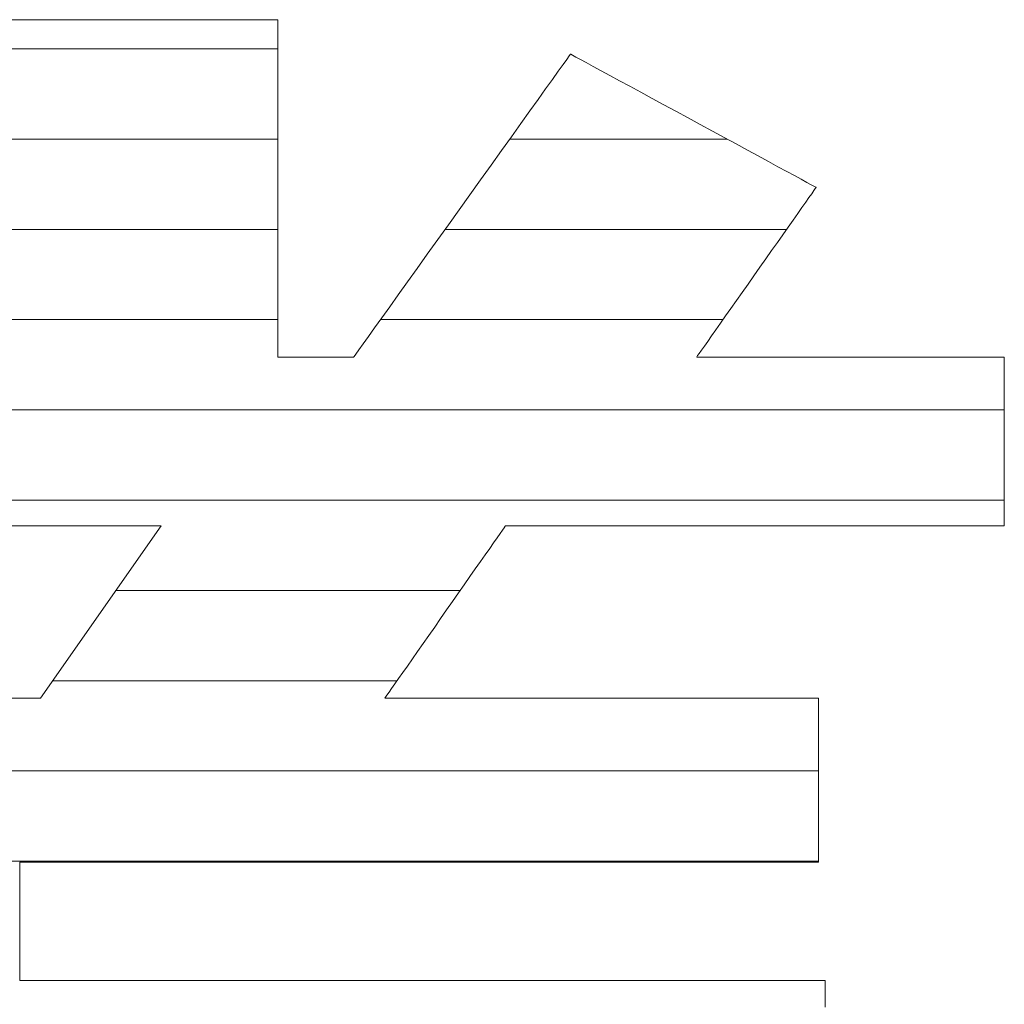
# Model space of a CAD drawing. Units: millimetres. Extents: x -1003 to 1067, y -693 to 692.
# Drawn here: x 828 to 839, y 655 to 666 of the extents above; entities that cross this region are included whole.
import ezdxf

# ---------------------------------------------------------------- set-up
doc = ezdxf.new("R2010")
doc.units = ezdxf.units.MM
doc.header["$LTSCALE"] = 5
doc.layers.add('7ユーザー', color=7, linetype='Continuous')

# ---------------------------------------------------------------- blocks, each defined once
blk = doc.blocks.new('1_2-3_')
at = {"layer": '7ユーザー', "color": 7, "linetype": 'Continuous', "lineweight": 5}
for p, q in [((37.1843, -5.3476), (37.1504, -5.3476)), ((37.1843, -5.3476), (37.1504, -5.3476)), ((37.2199, -5.3476), (37.1843, -5.3476)), ((37.2199, -5.3476), (37.1843, -5.3476)), ((37.2567, -5.3476), (37.2199, -5.3476)), ((37.2567, -5.3476), (37.2199, -5.3476)), ((37.2945, -5.3476), (37.2567, -5.3476)), ((37.2945, -5.3476), (37.2567, -5.3476)), ((37.3329, -5.3476), (37.2945, -5.3476)), ((37.3329, -5.3476), (37.2945, -5.3476)), ((37.3716, -5.3476), (37.3329, -5.3476)), ((37.3716, -5.3476), (37.3329, -5.3476)), ((37.4102, -5.3476), (37.3716, -5.3476)), ((37.4102, -5.3476), (37.3716, -5.3476)), ((37.4484, -5.3476), (37.4102, -5.3476)), ((37.4484, -5.3476), (37.4102, -5.3476)), ((37.4859, -5.3476), (37.4484, -5.3476)), ((37.4859, -5.3476), (37.4484, -5.3476)), ((37.5222, -5.3476), (37.4859, -5.3476)), ((37.5222, -5.3476), (37.4859, -5.3476)), ((37.5571, -5.3476), (37.5222, -5.3476)), ((37.5571, -5.3476), (37.5222, -5.3476)), ((37.5903, -5.3476), (37.5571, -5.3476)), ((37.5903, -5.3476), (37.5571, -5.3476)), ((37.6213, -5.3476), (37.5903, -5.3476)), ((37.6213, -5.3476), (37.5903, -5.3476)), ((37.6499, -5.3476), (37.6213, -5.3476)), ((37.6499, -5.3476), (37.6213, -5.3476)), ((37.6757, -5.3476), (37.6499, -5.3476)), ((37.6757, -5.3476), (37.6499, -5.3476)), ((37.6983, -5.3476), (37.6757, -5.3476)), ((37.6983, -5.3476), (37.6757, -5.3476)), ((37.7175, -5.3476), (37.6983, -5.3476)), ((37.7175, -5.3476), (37.6983, -5.3476)), ((37.7328, -5.3476), (37.7175, -5.3476)), ((37.7328, -5.3476), (37.7175, -5.3476)), ((37.744, -5.3476), (37.7328, -5.3476)), ((37.744, -5.3476), (37.7328, -5.3476)), ((37.7507, -5.3476), (37.744, -5.3476)), ((37.7507, -5.3476), (37.744, -5.3476)), ((37.7527, -5.3477), (37.7507, -5.3476)), ((37.7527, -5.3477), (37.7507, -5.3476)), ((37.7527, -5.3507), (37.7527, -5.3477)), ((37.7527, -5.3507), (37.7527, -5.3477)), ((37.7527, -5.3583), (37.7527, -5.3507)), ((37.7527, -5.3583), (37.7527, -5.3507)), ((37.7527, -5.3701), (37.7527, -5.3583)), ((37.7527, -5.3701), (37.7527, -5.3583)), ((37.7527, -5.3858), (37.7527, -5.3701)), ((37.7527, -5.3858), (37.7527, -5.3701)), ((37.7527, -5.4051), (37.7527, -5.3858)), ((37.7527, -5.4051), (37.7527, -5.3858)), ((37.7527, -5.4277), (37.7527, -5.4051)), ((37.7527, -5.4277), (37.7527, -5.4051)), ((37.7527, -5.4532), (37.7527, -5.4277)), ((37.7527, -5.4532), (37.7527, -5.4277)), ((38.3984, -5.4279), (38.3929, -5.4356)), ((38.3984, -5.4279), (38.3929, -5.4356)), ((38.401, -5.4242), (38.3984, -5.4279)), ((38.401, -5.4242), (38.3984, -5.4279)), ((38.402, -5.4243), (38.401, -5.4242)), ((38.402, -5.4243), (38.401, -5.4242)), ((38.4059, -5.4265), (38.402, -5.4243)), ((38.4059, -5.4265), (38.402, -5.4243)), ((38.4131, -5.4303), (38.4059, -5.4265)), ((38.4131, -5.4303), (38.4059, -5.4265)), ((38.4232, -5.4358), (38.4131, -5.4303)), ((38.4232, -5.4358), (38.4131, -5.4303)), ((37.7527, -5.4813), (37.7527, -5.4532)), ((37.7527, -5.4813), (37.7527, -5.4532)), ((38.3847, -5.447), (38.3741, -5.4619)), ((38.3847, -5.447), (38.3741, -5.4619)), ((38.3929, -5.4356), (38.3847, -5.447)), ((38.3929, -5.4356), (38.3847, -5.447)), ((38.436, -5.4428), (38.4232, -5.4358)), ((38.436, -5.4428), (38.4232, -5.4358)), ((38.4513, -5.4511), (38.436, -5.4428)), ((38.4513, -5.4511), (38.436, -5.4428)), ((38.4689, -5.4606), (38.4513, -5.4511)), ((38.4689, -5.4606), (38.4513, -5.4511)), ((38.3741, -5.4619), (38.3612, -5.4799)), ((38.3741, -5.4619), (38.3612, -5.4799)), ((38.4884, -5.4712), (38.4689, -5.4606)), ((38.4884, -5.4712), (38.4689, -5.4606)), ((38.5098, -5.4828), (38.4884, -5.4712)), ((38.5098, -5.4828), (38.4884, -5.4712)), ((37.7527, -5.5117), (37.7527, -5.4813)), ((37.7527, -5.5117), (37.7527, -5.4813)), ((38.3612, -5.4799), (38.3462, -5.5008)), ((38.3612, -5.4799), (38.3462, -5.5008)), ((38.5327, -5.4952), (38.5098, -5.4828)), ((38.5327, -5.4952), (38.5098, -5.4828)), ((38.5568, -5.5083), (38.5327, -5.4952)), ((38.5568, -5.5083), (38.5327, -5.4952)), ((37.7527, -5.544), (37.7527, -5.5117)), ((37.7527, -5.544), (37.7527, -5.5117)), ((38.3462, -5.5008), (38.3294, -5.5242)), ((38.3462, -5.5008), (38.3294, -5.5242)), ((38.582, -5.522), (38.5568, -5.5083)), ((38.582, -5.522), (38.5568, -5.5083)), ((38.3294, -5.5242), (38.311, -5.5499)), ((38.3294, -5.5242), (38.311, -5.5499)), ((38.6081, -5.5361), (38.582, -5.522)), ((38.6081, -5.5361), (38.582, -5.522)), ((38.6347, -5.5505), (38.6081, -5.5361)), ((38.6347, -5.5505), (38.6081, -5.5361)), ((37.7527, -5.5779), (37.7527, -5.544)), ((37.7527, -5.5779), (37.7527, -5.544)), ((38.311, -5.5499), (38.2912, -5.5776)), ((38.311, -5.5499), (38.2912, -5.5776)), ((38.6617, -5.5652), (38.6347, -5.5505)), ((38.6617, -5.5652), (38.6347, -5.5505)), ((37.7527, -5.6131), (37.7527, -5.5779)), ((37.7527, -5.6131), (37.7527, -5.5779)), ((38.2912, -5.5776), (38.2702, -5.607)), ((38.2912, -5.5776), (38.2702, -5.607)), ((38.6887, -5.5798), (38.6617, -5.5652)), ((38.6887, -5.5798), (38.6617, -5.5652)), ((38.7157, -5.5945), (38.6887, -5.5798)), ((38.7157, -5.5945), (38.6887, -5.5798)), ((38.2702, -5.607), (38.2482, -5.6378)), ((38.2702, -5.607), (38.2482, -5.6378)), ((38.7422, -5.6089), (38.7157, -5.5945)), ((38.7422, -5.6089), (38.7157, -5.5945)), ((37.7527, -5.6493), (37.7527, -5.6131)), ((37.7527, -5.6493), (37.7527, -5.6131)), ((38.7682, -5.6229), (38.7422, -5.6089)), ((38.7682, -5.6229), (38.7422, -5.6089)), ((38.7933, -5.6365), (38.7682, -5.6229)), ((38.7933, -5.6365), (38.7682, -5.6229)), ((37.7527, -5.6862), (37.7527, -5.6493)), ((37.7527, -5.6862), (37.7527, -5.6493)), ((38.2482, -5.6378), (38.2254, -5.6696)), ((38.2482, -5.6378), (38.2254, -5.6696)), ((38.8173, -5.6496), (38.7933, -5.6365)), ((38.8173, -5.6496), (38.7933, -5.6365)), ((38.84, -5.6619), (38.8173, -5.6496)), ((38.84, -5.6619), (38.8173, -5.6496)), ((38.2254, -5.6696), (38.202, -5.7023)), ((38.2254, -5.6696), (38.202, -5.7023)), ((38.8611, -5.6733), (38.84, -5.6619)), ((38.8611, -5.6733), (38.84, -5.6619)), ((38.8804, -5.6838), (38.8611, -5.6733)), ((38.8804, -5.6838), (38.8611, -5.6733)), ((37.7527, -5.7233), (37.7527, -5.6862)), ((37.7527, -5.7233), (37.7527, -5.6862)), ((38.8977, -5.6932), (38.8804, -5.6838)), ((38.8977, -5.6932), (38.8804, -5.6838)), ((38.9127, -5.7013), (38.8977, -5.6932)), ((38.9127, -5.7013), (38.8977, -5.6932)), ((38.202, -5.7023), (38.1783, -5.7354)), ((38.202, -5.7023), (38.1783, -5.7354)), ((38.9252, -5.7081), (38.9127, -5.7013)), ((38.9252, -5.7081), (38.9127, -5.7013)), ((38.9349, -5.7134), (38.9252, -5.7081)), ((38.9349, -5.7134), (38.9252, -5.7081)), ((38.9417, -5.717), (38.9349, -5.7134)), ((38.9417, -5.717), (38.9349, -5.7134)), ((38.9452, -5.7189), (38.9417, -5.717)), ((38.9452, -5.7189), (38.9417, -5.717)), ((37.7527, -5.7604), (37.7527, -5.7233)), ((37.7527, -5.7604), (37.7527, -5.7233)), ((38.1783, -5.7354), (38.1544, -5.7688)), ((38.1783, -5.7354), (38.1544, -5.7688)), ((38.9298, -5.7417), (38.9359, -5.7331)), ((38.9298, -5.7417), (38.9359, -5.7331)), ((38.9359, -5.7331), (38.9406, -5.7264)), ((38.9359, -5.7331), (38.9406, -5.7264)), ((38.9406, -5.7264), (38.9438, -5.7218)), ((38.9406, -5.7264), (38.9438, -5.7218)), ((38.9438, -5.7218), (38.9455, -5.7195)), ((38.9438, -5.7218), (38.9455, -5.7195)), ((38.9455, -5.7195), (38.9452, -5.7189)), ((38.9455, -5.7195), (38.9452, -5.7189)), ((37.7527, -5.7972), (37.7527, -5.7604)), ((37.7527, -5.7972), (37.7527, -5.7604)), ((38.9142, -5.7639), (38.9226, -5.752)), ((38.9142, -5.7639), (38.9226, -5.752)), ((38.9226, -5.752), (38.9298, -5.7417)), ((38.9226, -5.752), (38.9298, -5.7417)), ((38.1544, -5.7688), (38.1305, -5.8021)), ((38.1544, -5.7688), (38.1305, -5.8021)), ((38.8946, -5.7918), (38.9048, -5.7772)), ((38.8946, -5.7918), (38.9048, -5.7772)), ((38.9048, -5.7772), (38.9142, -5.7639)), ((38.9048, -5.7772), (38.9142, -5.7639)), ((37.7527, -5.8333), (37.7527, -5.7972)), ((37.7527, -5.8333), (37.7527, -5.7972)), ((38.1305, -5.8021), (38.107, -5.835)), ((38.1305, -5.8021), (38.107, -5.835)), ((38.8836, -5.8074), (38.8946, -5.7918)), ((38.8836, -5.8074), (38.8946, -5.7918)), ((38.8597, -5.8413), (38.8719, -5.824)), ((38.8597, -5.8413), (38.8719, -5.824)), ((38.8719, -5.824), (38.8836, -5.8074)), ((38.8719, -5.824), (38.8836, -5.8074)), ((37.7527, -5.8684), (37.7527, -5.8333)), ((37.7527, -5.8684), (37.7527, -5.8333)), ((38.107, -5.835), (38.0839, -5.8673)), ((38.107, -5.835), (38.0839, -5.8673)), ((38.8471, -5.8592), (38.8597, -5.8413)), ((38.8471, -5.8592), (38.8597, -5.8413)), ((37.7527, -5.9022), (37.7527, -5.8684)), ((37.7527, -5.9022), (37.7527, -5.8684)), ((38.0839, -5.8673), (38.0615, -5.8986)), ((38.0839, -5.8673), (38.0615, -5.8986)), ((38.8342, -5.8775), (38.8471, -5.8592)), ((38.8342, -5.8775), (38.8471, -5.8592)), ((38.8211, -5.8961), (38.8342, -5.8775)), ((38.8211, -5.8961), (38.8342, -5.8775)), ((37.7527, -5.9344), (37.7527, -5.9022)), ((37.7527, -5.9344), (37.7527, -5.9022)), ((38.0615, -5.8986), (38.04, -5.9286)), ((38.0615, -5.8986), (38.04, -5.9286)), ((38.8079, -5.9148), (38.8211, -5.8961)), ((38.8079, -5.9148), (38.8211, -5.8961)), ((37.7527, -5.9645), (37.7527, -5.9344)), ((37.7527, -5.9645), (37.7527, -5.9344)), ((38.04, -5.9286), (38.0196, -5.9571)), ((38.04, -5.9286), (38.0196, -5.9571)), ((38.7818, -5.9519), (38.7948, -5.9335)), ((38.7818, -5.9519), (38.7948, -5.9335)), ((38.7948, -5.9335), (38.8079, -5.9148)), ((38.7948, -5.9335), (38.8079, -5.9148)), ((38.0196, -5.9571), (38.0005, -5.9837)), ((38.0196, -5.9571), (38.0005, -5.9837)), ((38.7691, -5.9699), (38.7818, -5.9519)), ((38.7691, -5.9699), (38.7818, -5.9519)), ((37.7527, -5.9924), (37.7527, -5.9645)), ((37.7527, -5.9924), (37.7527, -5.9645)), ((38.7569, -5.9873), (38.7691, -5.9699)), ((38.7569, -5.9873), (38.7691, -5.9699)), ((37.7527, -6.0176), (37.7527, -5.9924)), ((37.7527, -6.0176), (37.7527, -5.9924)), ((38.0005, -5.9837), (37.983, -6.0082)), ((38.0005, -5.9837), (37.983, -6.0082)), ((38.7451, -6.0041), (38.7569, -5.9873)), ((38.7451, -6.0041), (38.7569, -5.9873)), ((37.7527, -6.0399), (37.7527, -6.0176)), ((37.7527, -6.0399), (37.7527, -6.0176)), ((37.983, -6.0082), (37.9672, -6.0303)), ((37.983, -6.0082), (37.9672, -6.0303)), ((38.7235, -6.0347), (38.7339, -6.0199)), ((38.7235, -6.0347), (38.7339, -6.0199)), ((38.7339, -6.0199), (38.7451, -6.0041)), ((38.7339, -6.0199), (38.7451, -6.0041)), ((37.7527, -6.0589), (37.7527, -6.0399)), ((37.7527, -6.0589), (37.7527, -6.0399)), ((37.9672, -6.0303), (37.9533, -6.0497)), ((37.9672, -6.0303), (37.9533, -6.0497)), ((38.714, -6.0482), (38.7235, -6.0347)), ((38.714, -6.0482), (38.7235, -6.0347)), ((37.7527, -6.0742), (37.7527, -6.0589)), ((37.7527, -6.0742), (37.7527, -6.0589)), ((37.9416, -6.066), (37.9323, -6.079)), ((37.9416, -6.066), (37.9323, -6.079)), ((37.9533, -6.0497), (37.9416, -6.066)), ((37.9533, -6.0497), (37.9416, -6.066)), ((38.6979, -6.0711), (38.7054, -6.0604)), ((38.6979, -6.0711), (38.7054, -6.0604)), ((38.7054, -6.0604), (38.714, -6.0482)), ((38.7054, -6.0604), (38.714, -6.0482)), ((37.7527, -6.0857), (37.7527, -6.0742)), ((37.7527, -6.0857), (37.7527, -6.0742)), ((37.7527, -6.0928), (37.7527, -6.0857)), ((37.7527, -6.0928), (37.7527, -6.0857)), ((37.9256, -6.0885), (37.9216, -6.094)), ((37.9256, -6.0885), (37.9216, -6.094)), ((37.9323, -6.079), (37.9256, -6.0885)), ((37.9323, -6.079), (37.9256, -6.0885)), ((38.6831, -6.092), (38.6867, -6.087)), ((38.6831, -6.092), (38.6867, -6.087)), ((38.6867, -6.087), (38.6916, -6.08)), ((38.6867, -6.087), (38.6916, -6.08)), ((38.6916, -6.08), (38.6979, -6.0711)), ((38.6916, -6.08), (38.6979, -6.0711)), ((37.7527, -6.0954), (37.7527, -6.0928)), ((37.7527, -6.0954), (37.7527, -6.0928)), ((37.7532, -6.0954), (37.7527, -6.0954)), ((37.7532, -6.0954), (37.7527, -6.0954)), ((37.7547, -6.0954), (37.7532, -6.0954)), ((37.7547, -6.0954), (37.7532, -6.0954)), ((37.7572, -6.0954), (37.7547, -6.0954)), ((37.7572, -6.0954), (37.7547, -6.0954)), ((37.7606, -6.0954), (37.7572, -6.0954)), ((37.7606, -6.0954), (37.7572, -6.0954)), ((37.7648, -6.0954), (37.7606, -6.0954)), ((37.7648, -6.0954), (37.7606, -6.0954)), ((37.7698, -6.0954), (37.7648, -6.0954)), ((37.7698, -6.0954), (37.7648, -6.0954)), ((37.7754, -6.0954), (37.7698, -6.0954)), ((37.7754, -6.0954), (37.7698, -6.0954)), ((37.7816, -6.0954), (37.7754, -6.0954)), ((37.7816, -6.0954), (37.7754, -6.0954)), ((37.7884, -6.0954), (37.7816, -6.0954)), ((37.7884, -6.0954), (37.7816, -6.0954)), ((37.7956, -6.0954), (37.7884, -6.0954)), ((37.7956, -6.0954), (37.7884, -6.0954)), ((37.8031, -6.0954), (37.7956, -6.0954)), ((37.8031, -6.0954), (37.7956, -6.0954)), ((37.811, -6.0954), (37.8031, -6.0954)), ((37.811, -6.0954), (37.8031, -6.0954)), ((37.8191, -6.0954), (37.811, -6.0954)), ((37.8191, -6.0954), (37.811, -6.0954)), ((37.8274, -6.0954), (37.8191, -6.0954)), ((37.8274, -6.0954), (37.8191, -6.0954)), ((37.8357, -6.0954), (37.8274, -6.0954)), ((37.8357, -6.0954), (37.8274, -6.0954)), ((37.844, -6.0954), (37.8357, -6.0954)), ((37.844, -6.0954), (37.8357, -6.0954)), ((37.8523, -6.0954), (37.844, -6.0954)), ((37.8523, -6.0954), (37.844, -6.0954)), ((37.8605, -6.0954), (37.8523, -6.0954)), ((37.8605, -6.0954), (37.8523, -6.0954)), ((37.8684, -6.0954), (37.8605, -6.0954)), ((37.8684, -6.0954), (37.8605, -6.0954)), ((37.876, -6.0954), (37.8684, -6.0954)), ((37.876, -6.0954), (37.8684, -6.0954)), ((37.8833, -6.0954), (37.876, -6.0954)), ((37.8833, -6.0954), (37.876, -6.0954)), ((37.8902, -6.0954), (37.8833, -6.0954)), ((37.8902, -6.0954), (37.8833, -6.0954)), ((37.8965, -6.0954), (37.8902, -6.0954)), ((37.8965, -6.0954), (37.8902, -6.0954)), ((37.9023, -6.0954), (37.8965, -6.0954)), ((37.9023, -6.0954), (37.8965, -6.0954)), ((37.9074, -6.0954), (37.9023, -6.0954)), ((37.9074, -6.0954), (37.9023, -6.0954)), ((37.9118, -6.0954), (37.9074, -6.0954)), ((37.9118, -6.0954), (37.9074, -6.0954)), ((37.9154, -6.0954), (37.9118, -6.0954)), ((37.9154, -6.0954), (37.9118, -6.0954)), ((37.9181, -6.0954), (37.9154, -6.0954)), ((37.9181, -6.0954), (37.9154, -6.0954)), ((37.9198, -6.0954), (37.9181, -6.0954)), ((37.9198, -6.0954), (37.9181, -6.0954)), ((37.9206, -6.0954), (37.9198, -6.0954)), ((37.9206, -6.0954), (37.9198, -6.0954)), ((37.9216, -6.094), (37.9206, -6.0954)), ((37.9216, -6.094), (37.9206, -6.0954)), ((38.681, -6.0954), (38.6812, -6.0948)), ((38.681, -6.0954), (38.6812, -6.0948)), ((38.6846, -6.0954), (38.681, -6.0954)), ((38.6846, -6.0954), (38.681, -6.0954)), ((38.6812, -6.0948), (38.6831, -6.092)), ((38.6812, -6.0948), (38.6831, -6.092)), ((38.6923, -6.0954), (38.6846, -6.0954)), ((38.6923, -6.0954), (38.6846, -6.0954)), ((38.7038, -6.0954), (38.6923, -6.0954)), ((38.7038, -6.0954), (38.6923, -6.0954)), ((38.7188, -6.0954), (38.7038, -6.0954)), ((38.7188, -6.0954), (38.7038, -6.0954)), ((38.737, -6.0954), (38.7188, -6.0954)), ((38.737, -6.0954), (38.7188, -6.0954)), ((38.7581, -6.0954), (38.737, -6.0954)), ((38.7581, -6.0954), (38.737, -6.0954)), ((38.7818, -6.0954), (38.7581, -6.0954)), ((38.7818, -6.0954), (38.7581, -6.0954)), ((38.8079, -6.0954), (38.7818, -6.0954)), ((38.8079, -6.0954), (38.7818, -6.0954)), ((38.8359, -6.0954), (38.8079, -6.0954)), ((38.8359, -6.0954), (38.8079, -6.0954)), ((38.8657, -6.0954), (38.8359, -6.0954)), ((38.8657, -6.0954), (38.8359, -6.0954)), ((38.8969, -6.0954), (38.8657, -6.0954)), ((38.8969, -6.0954), (38.8657, -6.0954)), ((38.9292, -6.0954), (38.8969, -6.0954)), ((38.9292, -6.0954), (38.8969, -6.0954)), ((38.9624, -6.0954), (38.9292, -6.0954)), ((38.9624, -6.0954), (38.9292, -6.0954)), ((38.996, -6.0954), (38.9624, -6.0954)), ((38.996, -6.0954), (38.9624, -6.0954)), ((39.0299, -6.0954), (38.996, -6.0954)), ((39.0299, -6.0954), (38.996, -6.0954)), ((39.0637, -6.0954), (39.0299, -6.0954)), ((39.0637, -6.0954), (39.0299, -6.0954)), ((39.0972, -6.0954), (39.0637, -6.0954)), ((39.0972, -6.0954), (39.0637, -6.0954)), ((39.13, -6.0954), (39.0972, -6.0954)), ((39.13, -6.0954), (39.0972, -6.0954)), ((39.1618, -6.0954), (39.13, -6.0954)), ((39.1618, -6.0954), (39.13, -6.0954)), ((39.1923, -6.0954), (39.1618, -6.0954)), ((39.1923, -6.0954), (39.1618, -6.0954)), ((39.2213, -6.0954), (39.1923, -6.0954)), ((39.2213, -6.0954), (39.1923, -6.0954)), ((39.2484, -6.0954), (39.2213, -6.0954)), ((39.2484, -6.0954), (39.2213, -6.0954)), ((39.2734, -6.0954), (39.2484, -6.0954)), ((39.2734, -6.0954), (39.2484, -6.0954)), ((39.2959, -6.0954), (39.2734, -6.0954)), ((39.2959, -6.0954), (39.2734, -6.0954)), ((39.3157, -6.0954), (39.2959, -6.0954)), ((39.3157, -6.0954), (39.2959, -6.0954)), ((39.3324, -6.0954), (39.3157, -6.0954)), ((39.3324, -6.0954), (39.3157, -6.0954)), ((39.3457, -6.0954), (39.3324, -6.0954)), ((39.3457, -6.0954), (39.3324, -6.0954)), ((39.3554, -6.0954), (39.3457, -6.0954)), ((39.3554, -6.0954), (39.3457, -6.0954)), ((39.3611, -6.0954), (39.3554, -6.0954)), ((39.3611, -6.0954), (39.3554, -6.0954)), ((39.3627, -6.0954), (39.3611, -6.0954)), ((39.3627, -6.0954), (39.3611, -6.0954)), ((39.3627, -6.097), (39.3627, -6.0954)), ((39.3627, -6.097), (39.3627, -6.0954)), ((39.3627, -6.1009), (39.3627, -6.097)), ((39.3627, -6.1009), (39.3627, -6.097)), ((39.3627, -6.1069), (39.3627, -6.1009)), ((39.3627, -6.1069), (39.3627, -6.1009)), ((39.3627, -6.1148), (39.3627, -6.1069)), ((39.3627, -6.1148), (39.3627, -6.1069)), ((39.3627, -6.1245), (39.3627, -6.1148)), ((39.3627, -6.1245), (39.3627, -6.1148)), ((39.3627, -6.1358), (39.3627, -6.1245)), ((39.3627, -6.1358), (39.3627, -6.1245)), ((39.3627, -6.1486), (39.3627, -6.1358)), ((39.3627, -6.1486), (39.3627, -6.1358)), ((39.3627, -6.1627), (39.3627, -6.1486)), ((39.3627, -6.1627), (39.3627, -6.1486)), ((39.3627, -6.1779), (39.3627, -6.1627)), ((39.3627, -6.1779), (39.3627, -6.1627)), ((39.3627, -6.1941), (39.3627, -6.1779)), ((39.3627, -6.1941), (39.3627, -6.1779)), ((39.3627, -6.2111), (39.3627, -6.1941)), ((39.3627, -6.2111), (39.3627, -6.1941)), ((39.3627, -6.2287), (39.3627, -6.2111)), ((39.3627, -6.2287), (39.3627, -6.2111)), ((39.3627, -6.2468), (39.3627, -6.2287)), ((39.3627, -6.2468), (39.3627, -6.2287)), ((39.3627, -6.2653), (39.3627, -6.2468)), ((39.3627, -6.2653), (39.3627, -6.2468)), ((39.3627, -6.2838), (39.3627, -6.2653)), ((39.3627, -6.2838), (39.3627, -6.2653)), ((39.3627, -6.3024), (39.3627, -6.2838)), ((39.3627, -6.3024), (39.3627, -6.2838)), ((39.3627, -6.3208), (39.3627, -6.3024)), ((39.3627, -6.3208), (39.3627, -6.3024)), ((39.3627, -6.3388), (39.3627, -6.3208)), ((39.3627, -6.3388), (39.3627, -6.3208)), ((39.3627, -6.3564), (39.3627, -6.3388)), ((39.3627, -6.3564), (39.3627, -6.3388)), ((39.3627, -6.3732), (39.3627, -6.3564)), ((39.3627, -6.3732), (39.3627, -6.3564)), ((39.3627, -6.3893), (39.3627, -6.3732)), ((39.3627, -6.3893), (39.3627, -6.3732)), ((39.3627, -6.4043), (39.3627, -6.3893)), ((39.3627, -6.4043), (39.3627, -6.3893)), ((39.3627, -6.4182), (39.3627, -6.4043)), ((39.3627, -6.4182), (39.3627, -6.4043)), ((39.3627, -6.4308), (39.3627, -6.4182)), ((39.3627, -6.4308), (39.3627, -6.4182)), ((39.3627, -6.4419), (39.3627, -6.4308)), ((39.3627, -6.4419), (39.3627, -6.4308)), ((39.3627, -6.4513), (39.3627, -6.4419)), ((39.3627, -6.4513), (39.3627, -6.4419)), ((39.3627, -6.4589), (39.3627, -6.4513)), ((39.3627, -6.4589), (39.3627, -6.4513)), ((39.3627, -6.4646), (39.3627, -6.4589)), ((39.3627, -6.4646), (39.3627, -6.4589)), ((35.9282, -6.4693), (37.494, -6.4693)), ((35.9282, -6.4693), (37.494, -6.4693)), ((37.494, -6.4693), (37.2269, -6.8508)), ((37.494, -6.4693), (37.2269, -6.8508)), ((38.2451, -6.4863), (38.2504, -6.4788)), ((38.2451, -6.4863), (38.2504, -6.4788)), ((38.2504, -6.4788), (38.2542, -6.4734)), ((38.2504, -6.4788), (38.2542, -6.4734)), ((38.2542, -6.4734), (38.2564, -6.4702)), ((38.2542, -6.4734), (38.2564, -6.4702)), ((38.2564, -6.4702), (38.2571, -6.4693)), ((38.2564, -6.4702), (38.2571, -6.4693)), ((38.2571, -6.4693), (38.2618, -6.4693)), ((38.2571, -6.4693), (38.2618, -6.4693)), ((38.2618, -6.4693), (38.2732, -6.4693)), ((38.2618, -6.4693), (38.2732, -6.4693)), ((38.2732, -6.4693), (38.2909, -6.4693)), ((38.2732, -6.4693), (38.2909, -6.4693)), ((38.2909, -6.4693), (38.3144, -6.4693)), ((38.2909, -6.4693), (38.3144, -6.4693)), ((38.3144, -6.4693), (38.3431, -6.4693)), ((38.3144, -6.4693), (38.3431, -6.4693)), ((38.3431, -6.4693), (38.3766, -6.4693)), ((38.3431, -6.4693), (38.3766, -6.4693)), ((38.3766, -6.4693), (38.4144, -6.4693)), ((38.3766, -6.4693), (38.4144, -6.4693)), ((38.4144, -6.4693), (38.4561, -6.4693)), ((38.4144, -6.4693), (38.4561, -6.4693)), ((38.4561, -6.4693), (38.5011, -6.4693)), ((38.4561, -6.4693), (38.5011, -6.4693)), ((38.5011, -6.4693), (38.5489, -6.4693)), ((38.5011, -6.4693), (38.5489, -6.4693)), ((38.5489, -6.4693), (38.5992, -6.4693)), ((38.5489, -6.4693), (38.5992, -6.4693)), ((38.5992, -6.4693), (38.6513, -6.4693)), ((38.5992, -6.4693), (38.6513, -6.4693)), ((38.6513, -6.4693), (38.7049, -6.4693)), ((38.6513, -6.4693), (38.7049, -6.4693)), ((38.7049, -6.4693), (38.7594, -6.4693)), ((38.7049, -6.4693), (38.7594, -6.4693)), ((38.7594, -6.4693), (38.8143, -6.4693)), ((38.7594, -6.4693), (38.8143, -6.4693)), ((38.8143, -6.4693), (38.8692, -6.4693)), ((38.8143, -6.4693), (38.8692, -6.4693)), ((38.8692, -6.4693), (38.9235, -6.4693)), ((38.8692, -6.4693), (38.9235, -6.4693)), ((38.9235, -6.4693), (38.9769, -6.4693)), ((38.9235, -6.4693), (38.9769, -6.4693)), ((38.9769, -6.4693), (39.0288, -6.4693)), ((38.9769, -6.4693), (39.0288, -6.4693)), ((39.0288, -6.4693), (39.0787, -6.4693)), ((39.0288, -6.4693), (39.0787, -6.4693)), ((39.0787, -6.4693), (39.1261, -6.4693)), ((39.0787, -6.4693), (39.1261, -6.4693)), ((39.1261, -6.4693), (39.1706, -6.4693)), ((39.1261, -6.4693), (39.1706, -6.4693)), ((39.1706, -6.4693), (39.2117, -6.4693)), ((39.1706, -6.4693), (39.2117, -6.4693)), ((39.2117, -6.4693), (39.2488, -6.4693)), ((39.2117, -6.4693), (39.2488, -6.4693)), ((39.2488, -6.4693), (39.2816, -6.4693)), ((39.2488, -6.4693), (39.2816, -6.4693)), ((39.2816, -6.4693), (39.3095, -6.4693)), ((39.2816, -6.4693), (39.3095, -6.4693)), ((39.3095, -6.4693), (39.332, -6.4693)), ((39.3095, -6.4693), (39.332, -6.4693)), ((39.332, -6.4693), (39.3487, -6.4693)), ((39.332, -6.4693), (39.3487, -6.4693)), ((39.3487, -6.4693), (39.3591, -6.4693)), ((39.3487, -6.4693), (39.3591, -6.4693)), ((39.3591, -6.4693), (39.3627, -6.4693)), ((39.3591, -6.4693), (39.3627, -6.4693)), ((39.3627, -6.4681), (39.3627, -6.4646)), ((39.3627, -6.4681), (39.3627, -6.4646)), ((39.3627, -6.4693), (39.3627, -6.4681)), ((39.3627, -6.4693), (39.3627, -6.4681)), ((39.3627, -6.4693), (39.3627, -6.4693)), ((39.3627, -6.4693), (39.3627, -6.4693)), ((38.2309, -6.5066), (38.2386, -6.4956)), ((38.2309, -6.5066), (38.2386, -6.4956)), ((38.2386, -6.4956), (38.2451, -6.4863)), ((38.2386, -6.4956), (38.2451, -6.4863)), ((38.2123, -6.5332), (38.2221, -6.5192)), ((38.2123, -6.5332), (38.2221, -6.5192)), ((38.2221, -6.5192), (38.2309, -6.5066)), ((38.2221, -6.5192), (38.2309, -6.5066)), ((38.2017, -6.5484), (38.2123, -6.5332)), ((38.2017, -6.5484), (38.2123, -6.5332)), ((38.1783, -6.5817), (38.1903, -6.5646)), ((38.1783, -6.5817), (38.1903, -6.5646)), ((38.1903, -6.5646), (38.2017, -6.5484)), ((38.1903, -6.5646), (38.2017, -6.5484)), ((38.1659, -6.5995), (38.1783, -6.5817)), ((38.1659, -6.5995), (38.1783, -6.5817)), ((38.153, -6.6178), (38.1659, -6.5995)), ((38.153, -6.6178), (38.1659, -6.5995)), ((38.1399, -6.6365), (38.153, -6.6178)), ((38.1399, -6.6365), (38.153, -6.6178)), ((38.1134, -6.6744), (38.1267, -6.6555)), ((38.1134, -6.6744), (38.1267, -6.6555)), ((38.1267, -6.6555), (38.1399, -6.6365)), ((38.1267, -6.6555), (38.1399, -6.6365)), ((38.1002, -6.6933), (38.1134, -6.6744)), ((38.1002, -6.6933), (38.1134, -6.6744)), ((38.0873, -6.7118), (38.1002, -6.6933)), ((38.0873, -6.7118), (38.1002, -6.6933)), ((38.0746, -6.7299), (38.0873, -6.7118)), ((38.0746, -6.7299), (38.0873, -6.7118)), ((38.0624, -6.7473), (38.0746, -6.7299)), ((38.0624, -6.7473), (38.0746, -6.7299)), ((38.0397, -6.7797), (38.0507, -6.764)), ((38.0397, -6.7797), (38.0507, -6.764)), ((38.0507, -6.764), (38.0624, -6.7473)), ((38.0507, -6.764), (38.0624, -6.7473)), ((38.0295, -6.7943), (38.0397, -6.7797)), ((38.0295, -6.7943), (38.0397, -6.7797)), ((38.012, -6.8194), (38.0202, -6.8075)), ((38.012, -6.8194), (38.0202, -6.8075)), ((38.0202, -6.8075), (38.0295, -6.7943)), ((38.0202, -6.8075), (38.0295, -6.7943)), ((37.999, -6.8379), (38.0048, -6.8295)), ((37.999, -6.8379), (38.0048, -6.8295)), ((38.0048, -6.8295), (38.012, -6.8194)), ((38.0048, -6.8295), (38.012, -6.8194)), ((37.2269, -6.8508), (36.1953, -6.8508)), ((37.2269, -6.8508), (36.1953, -6.8508)), ((37.9901, -6.8507), (37.9915, -6.8487)), ((37.9901, -6.8507), (37.9915, -6.8487)), ((37.9914, -6.8508), (37.9901, -6.8507)), ((37.9914, -6.8508), (37.9901, -6.8507)), ((37.9985, -6.8508), (37.9914, -6.8508)), ((37.9985, -6.8508), (37.9914, -6.8508)), ((37.9915, -6.8487), (37.9945, -6.8444)), ((37.9915, -6.8487), (37.9945, -6.8444)), ((37.9945, -6.8444), (37.999, -6.8379)), ((37.9945, -6.8444), (37.999, -6.8379)), ((38.0113, -6.8508), (37.9985, -6.8508)), ((38.0113, -6.8508), (37.9985, -6.8508)), ((38.0293, -6.8508), (38.0113, -6.8508)), ((38.0293, -6.8508), (38.0113, -6.8508)), ((38.0521, -6.8508), (38.0293, -6.8508)), ((38.0521, -6.8508), (38.0293, -6.8508)), ((38.0793, -6.8508), (38.0521, -6.8508)), ((38.0793, -6.8508), (38.0521, -6.8508)), ((38.1104, -6.8508), (38.0793, -6.8508)), ((38.1104, -6.8508), (38.0793, -6.8508)), ((38.145, -6.8508), (38.1104, -6.8508)), ((38.145, -6.8508), (38.1104, -6.8508)), ((38.1828, -6.8508), (38.145, -6.8508)), ((38.1828, -6.8508), (38.145, -6.8508)), ((38.2232, -6.8508), (38.1828, -6.8508)), ((38.2232, -6.8508), (38.1828, -6.8508)), ((38.2659, -6.8508), (38.2232, -6.8508)), ((38.2659, -6.8508), (38.2232, -6.8508)), ((38.3105, -6.8508), (38.2659, -6.8508)), ((38.3105, -6.8508), (38.2659, -6.8508)), ((38.3565, -6.8508), (38.3105, -6.8508)), ((38.3565, -6.8508), (38.3105, -6.8508)), ((38.4035, -6.8508), (38.3565, -6.8508)), ((38.4035, -6.8508), (38.3565, -6.8508)), ((38.451, -6.8508), (38.4035, -6.8508)), ((38.451, -6.8508), (38.4035, -6.8508)), ((38.4988, -6.8508), (38.451, -6.8508)), ((38.4988, -6.8508), (38.451, -6.8508)), ((38.5463, -6.8508), (38.4988, -6.8508)), ((38.5463, -6.8508), (38.4988, -6.8508)), ((38.5931, -6.8508), (38.5463, -6.8508)), ((38.5931, -6.8508), (38.5463, -6.8508)), ((38.6389, -6.8508), (38.5931, -6.8508)), ((38.6389, -6.8508), (38.5931, -6.8508)), ((38.6831, -6.8508), (38.6389, -6.8508)), ((38.6831, -6.8508), (38.6389, -6.8508)), ((38.7254, -6.8508), (38.6831, -6.8508)), ((38.7254, -6.8508), (38.6831, -6.8508)), ((38.7654, -6.8508), (38.7254, -6.8508)), ((38.7654, -6.8508), (38.7254, -6.8508)), ((38.8025, -6.8508), (38.7654, -6.8508)), ((38.8025, -6.8508), (38.7654, -6.8508)), ((38.8365, -6.8508), (38.8025, -6.8508)), ((38.8365, -6.8508), (38.8025, -6.8508)), ((38.8669, -6.8508), (38.8365, -6.8508)), ((38.8669, -6.8508), (38.8365, -6.8508)), ((38.8933, -6.8508), (38.8669, -6.8508)), ((38.8933, -6.8508), (38.8669, -6.8508)), ((38.9151, -6.8508), (38.8933, -6.8508)), ((38.9151, -6.8508), (38.8933, -6.8508)), ((38.9322, -6.8508), (38.9151, -6.8508)), ((38.9322, -6.8508), (38.9151, -6.8508)), ((38.9439, -6.8508), (38.9322, -6.8508)), ((38.9439, -6.8508), (38.9322, -6.8508)), ((38.9499, -6.8508), (38.9439, -6.8508)), ((38.9499, -6.8508), (38.9439, -6.8508)), ((38.9506, -6.8511), (38.9499, -6.8508)), ((38.9506, -6.8511), (38.9499, -6.8508)), ((38.9506, -6.8535), (38.9506, -6.8511)), ((38.9506, -6.8535), (38.9506, -6.8511)), ((38.9506, -6.858), (38.9506, -6.8535)), ((38.9506, -6.858), (38.9506, -6.8535)), ((38.9506, -6.8645), (38.9506, -6.858)), ((38.9506, -6.8645), (38.9506, -6.858)), ((38.9506, -6.8728), (38.9506, -6.8645)), ((38.9506, -6.8728), (38.9506, -6.8645)), ((38.9506, -6.8828), (38.9506, -6.8728)), ((38.9506, -6.8828), (38.9506, -6.8728)), ((38.9506, -6.8944), (38.9506, -6.8828)), ((38.9506, -6.8944), (38.9506, -6.8828)), ((38.9506, -6.9073), (38.9506, -6.8944)), ((38.9506, -6.9073), (38.9506, -6.8944)), ((38.9506, -6.9214), (38.9506, -6.9073)), ((38.9506, -6.9214), (38.9506, -6.9073)), ((38.9506, -6.9366), (38.9506, -6.9214)), ((38.9506, -6.9366), (38.9506, -6.9214)), ((38.9506, -6.9526), (38.9506, -6.9366)), ((38.9506, -6.9526), (38.9506, -6.9366)), ((38.9506, -6.9694), (38.9506, -6.9526)), ((38.9506, -6.9694), (38.9506, -6.9526)), ((38.9506, -6.9867), (38.9506, -6.9694)), ((38.9506, -6.9867), (38.9506, -6.9694)), ((38.9506, -7.0044), (38.9506, -6.9867)), ((38.9506, -7.0044), (38.9506, -6.9867)), ((38.9506, -7.0224), (38.9506, -7.0044)), ((38.9506, -7.0224), (38.9506, -7.0044)), ((38.9506, -7.0405), (38.9506, -7.0224)), ((38.9506, -7.0405), (38.9506, -7.0224)), ((38.9506, -7.0585), (38.9506, -7.0405)), ((38.9506, -7.0585), (38.9506, -7.0405)), ((38.9506, -7.0763), (38.9506, -7.0585)), ((38.9506, -7.0763), (38.9506, -7.0585)), ((38.9506, -7.0937), (38.9506, -7.0763)), ((38.9506, -7.0937), (38.9506, -7.0763)), ((38.9506, -7.1105), (38.9506, -7.0937)), ((38.9506, -7.1105), (38.9506, -7.0937)), ((38.9506, -7.1267), (38.9506, -7.1105)), ((38.9506, -7.1267), (38.9506, -7.1105)), ((38.9506, -7.142), (38.9506, -7.1267)), ((38.9506, -7.142), (38.9506, -7.1267)), ((38.9506, -7.1562), (38.9506, -7.142)), ((38.9506, -7.1562), (38.9506, -7.142)), ((38.9506, -7.1693), (38.9506, -7.1562)), ((38.9506, -7.1693), (38.9506, -7.1562)), ((38.9506, -7.181), (38.9506, -7.1693)), ((38.9506, -7.181), (38.9506, -7.1693)), ((38.9506, -7.1913), (38.9506, -7.181)), ((38.9506, -7.1913), (38.9506, -7.181)), ((38.9506, -7.1998), (38.9506, -7.1913)), ((38.9506, -7.1998), (38.9506, -7.1913)), ((38.9506, -7.2066), (38.9506, -7.1998)), ((38.9506, -7.2066), (38.9506, -7.1998)), ((37.1804, -7.2157), (37.1804, -7.2145)), ((37.1804, -7.2145), (37.1841, -7.2145)), ((37.1804, -7.2157), (37.1804, -7.2145)), ((37.1804, -7.2145), (37.1841, -7.2145)), ((37.1804, -7.2184), (37.1804, -7.2157)), ((37.1804, -7.2184), (37.1804, -7.2157)), ((37.1804, -7.2227), (37.1804, -7.2184)), ((37.1804, -7.2227), (37.1804, -7.2184)), ((37.1804, -7.2283), (37.1804, -7.2227)), ((37.1804, -7.2283), (37.1804, -7.2227)), ((37.1841, -7.2145), (37.1987, -7.2145)), ((37.1841, -7.2145), (37.1987, -7.2145)), ((37.1987, -7.2145), (37.2235, -7.2145)), ((37.1987, -7.2145), (37.2235, -7.2145)), ((37.2235, -7.2145), (37.2578, -7.2145)), ((37.2235, -7.2145), (37.2578, -7.2145)), ((37.2578, -7.2145), (37.3009, -7.2145)), ((37.2578, -7.2145), (37.3009, -7.2145)), ((37.3009, -7.2145), (37.3519, -7.2145)), ((37.3009, -7.2145), (37.3519, -7.2145)), ((37.3519, -7.2145), (37.4101, -7.2145)), ((37.3519, -7.2145), (37.4101, -7.2145)), ((37.4101, -7.2145), (37.4748, -7.2145)), ((37.4101, -7.2145), (37.4748, -7.2145)), ((37.4748, -7.2145), (37.545, -7.2145)), ((37.4748, -7.2145), (37.545, -7.2145)), ((37.545, -7.2145), (37.6201, -7.2145)), ((37.545, -7.2145), (37.6201, -7.2145)), ((37.6201, -7.2145), (37.6993, -7.2145)), ((37.6201, -7.2145), (37.6993, -7.2145)), ((37.6993, -7.2145), (37.7818, -7.2145)), ((37.6993, -7.2145), (37.7818, -7.2145)), ((37.7818, -7.2145), (37.8668, -7.2145)), ((37.7818, -7.2145), (37.8668, -7.2145)), ((37.8668, -7.2145), (37.9536, -7.2145)), ((37.8668, -7.2145), (37.9536, -7.2145)), ((37.9536, -7.2145), (38.0414, -7.2145)), ((37.9536, -7.2145), (38.0414, -7.2145)), ((38.0414, -7.2145), (38.1294, -7.2145)), ((38.0414, -7.2145), (38.1294, -7.2145)), ((38.1294, -7.2145), (38.2168, -7.2145)), ((38.1294, -7.2145), (38.2168, -7.2145)), ((38.2168, -7.2145), (38.3029, -7.2145)), ((38.2168, -7.2145), (38.3029, -7.2145)), ((38.3029, -7.2145), (38.3868, -7.2145)), ((38.3029, -7.2145), (38.3868, -7.2145)), ((38.3868, -7.2145), (38.4679, -7.2145)), ((38.3868, -7.2145), (38.4679, -7.2145)), ((38.4679, -7.2145), (38.5454, -7.2145)), ((38.4679, -7.2145), (38.5454, -7.2145)), ((38.5454, -7.2145), (38.6184, -7.2145)), ((38.5454, -7.2145), (38.6184, -7.2145)), ((38.6184, -7.2145), (38.6862, -7.2145)), ((38.6184, -7.2145), (38.6862, -7.2145)), ((38.6862, -7.2145), (38.748, -7.2145)), ((38.6862, -7.2145), (38.748, -7.2145)), ((38.748, -7.2145), (38.8031, -7.2145)), ((38.748, -7.2145), (38.8031, -7.2145)), ((38.8031, -7.2145), (38.8506, -7.2145)), ((38.8031, -7.2145), (38.8506, -7.2145)), ((38.8506, -7.2145), (38.8898, -7.2145)), ((38.8506, -7.2145), (38.8898, -7.2145)), ((38.8898, -7.2145), (38.9199, -7.2145)), ((38.8898, -7.2145), (38.9199, -7.2145)), ((38.9199, -7.2145), (38.9402, -7.2145)), ((38.9199, -7.2145), (38.9402, -7.2145)), ((38.9402, -7.2145), (38.9499, -7.2145)), ((38.9402, -7.2145), (38.9499, -7.2145)), ((38.9499, -7.2145), (38.9506, -7.214)), ((38.9499, -7.2145), (38.9506, -7.214)), ((38.9506, -7.2113), (38.9506, -7.2066)), ((38.9506, -7.2113), (38.9506, -7.2066)), ((38.9506, -7.214), (38.9506, -7.2113)), ((38.9506, -7.214), (38.9506, -7.2113)), ((37.1804, -7.2351), (37.1804, -7.2283)), ((37.1804, -7.2351), (37.1804, -7.2283)), ((37.1804, -7.2431), (37.1804, -7.2351)), ((37.1804, -7.2431), (37.1804, -7.2351)), ((37.1804, -7.2521), (37.1804, -7.2431)), ((37.1804, -7.2521), (37.1804, -7.2431)), ((37.1804, -7.262), (37.1804, -7.2521)), ((37.1804, -7.262), (37.1804, -7.2521)), ((37.1804, -7.2727), (37.1804, -7.262)), ((37.1804, -7.2727), (37.1804, -7.262)), ((37.1804, -7.284), (37.1804, -7.2727)), ((37.1804, -7.284), (37.1804, -7.2727)), ((37.1804, -7.296), (37.1804, -7.284)), ((37.1804, -7.296), (37.1804, -7.284)), ((37.1804, -7.3083), (37.1804, -7.296)), ((37.1804, -7.3083), (37.1804, -7.296)), ((37.1804, -7.321), (37.1804, -7.3083)), ((37.1804, -7.321), (37.1804, -7.3083)), ((37.1804, -7.3339), (37.1804, -7.321)), ((37.1804, -7.3339), (37.1804, -7.321)), ((37.1804, -7.347), (37.1804, -7.3339)), ((37.1804, -7.347), (37.1804, -7.3339)), ((37.1804, -7.36), (37.1804, -7.347)), ((37.1804, -7.36), (37.1804, -7.347)), ((37.1804, -7.3728), (37.1804, -7.36)), ((37.1804, -7.3728), (37.1804, -7.36)), ((37.1804, -7.3855), (37.1804, -7.3728)), ((37.1804, -7.3855), (37.1804, -7.3728)), ((37.1804, -7.3978), (37.1804, -7.3855)), ((37.1804, -7.3978), (37.1804, -7.3855)), ((37.1804, -7.4096), (37.1804, -7.3978)), ((37.1804, -7.4096), (37.1804, -7.3978)), ((37.1804, -7.4208), (37.1804, -7.4096)), ((37.1804, -7.4208), (37.1804, -7.4096)), ((37.1804, -7.4313), (37.1804, -7.4208)), ((37.1804, -7.4313), (37.1804, -7.4208)), ((37.1804, -7.441), (37.1804, -7.4313)), ((37.1804, -7.441), (37.1804, -7.4313)), ((37.1804, -7.4498), (37.1804, -7.441)), ((37.1804, -7.4498), (37.1804, -7.441)), ((37.1804, -7.4575), (37.1804, -7.4498)), ((37.1804, -7.4575), (37.1804, -7.4498)), ((37.1804, -7.4641), (37.1804, -7.4575)), ((37.1804, -7.4641), (37.1804, -7.4575)), ((37.1804, -7.4694), (37.1804, -7.4641)), ((37.1804, -7.4694), (37.1804, -7.4641)), ((37.1804, -7.4733), (37.1804, -7.4694)), ((37.1804, -7.4733), (37.1804, -7.4694)), ((37.1804, -7.4757), (37.1804, -7.4733)), ((37.1804, -7.4757), (37.1804, -7.4733)), ((37.1804, -7.4765), (37.1804, -7.4757)), ((37.1804, -7.4765), (37.1804, -7.4757)), ((37.1865, -7.4765), (37.1804, -7.4765)), ((37.1865, -7.4765), (37.1804, -7.4765)), ((37.2036, -7.4765), (37.1865, -7.4765)), ((37.2036, -7.4765), (37.1865, -7.4765)), ((37.2309, -7.4765), (37.2036, -7.4765)), ((37.2309, -7.4765), (37.2036, -7.4765)), ((37.2676, -7.4765), (37.2309, -7.4765)), ((37.2676, -7.4765), (37.2309, -7.4765)), ((37.3129, -7.4765), (37.2676, -7.4765)), ((37.3129, -7.4765), (37.2676, -7.4765)), ((37.3661, -7.4765), (37.3129, -7.4765)), ((37.3661, -7.4765), (37.3129, -7.4765)), ((37.4263, -7.4765), (37.3661, -7.4765)), ((37.4263, -7.4765), (37.3661, -7.4765)), ((37.4928, -7.4765), (37.4263, -7.4765)), ((37.4928, -7.4765), (37.4263, -7.4765)), ((37.5648, -7.4765), (37.4928, -7.4765)), ((37.5648, -7.4765), (37.4928, -7.4765)), ((37.6416, -7.4765), (37.5648, -7.4765)), ((37.6416, -7.4765), (37.5648, -7.4765)), ((37.7223, -7.4765), (37.6416, -7.4765)), ((37.7223, -7.4765), (37.6416, -7.4765)), ((37.8061, -7.4765), (37.7223, -7.4765)), ((37.8061, -7.4765), (37.7223, -7.4765)), ((37.8924, -7.4765), (37.8061, -7.4765)), ((37.8924, -7.4765), (37.8061, -7.4765)), ((37.9802, -7.4765), (37.8924, -7.4765)), ((37.9802, -7.4765), (37.8924, -7.4765)), ((38.0688, -7.4765), (37.9802, -7.4765)), ((38.0688, -7.4765), (37.9802, -7.4765)), ((38.1575, -7.4765), (38.0688, -7.4765)), ((38.1575, -7.4765), (38.0688, -7.4765)), ((38.2455, -7.4765), (38.1575, -7.4765)), ((38.2455, -7.4765), (38.1575, -7.4765)), ((38.3319, -7.4765), (38.2455, -7.4765)), ((38.3319, -7.4765), (38.2455, -7.4765)), ((38.416, -7.4765), (38.3319, -7.4765)), ((38.416, -7.4765), (38.3319, -7.4765)), ((38.497, -7.4765), (38.416, -7.4765)), ((38.497, -7.4765), (38.416, -7.4765)), ((38.5742, -7.4765), (38.497, -7.4765)), ((38.5742, -7.4765), (38.497, -7.4765)), ((38.6467, -7.4765), (38.5742, -7.4765)), ((38.6467, -7.4765), (38.5742, -7.4765)), ((38.7138, -7.4765), (38.6467, -7.4765)), ((38.7138, -7.4765), (38.6467, -7.4765)), ((38.7747, -7.4765), (38.7138, -7.4765)), ((38.7747, -7.4765), (38.7138, -7.4765)), ((38.8286, -7.4765), (38.7747, -7.4765)), ((38.8286, -7.4765), (38.7747, -7.4765)), ((38.8747, -7.4765), (38.8286, -7.4765)), ((38.8747, -7.4765), (38.8286, -7.4765)), ((38.9122, -7.4765), (38.8747, -7.4765)), ((38.9122, -7.4765), (38.8747, -7.4765)), ((38.9405, -7.4765), (38.9122, -7.4765)), ((38.9405, -7.4765), (38.9122, -7.4765)), ((38.9586, -7.4765), (38.9405, -7.4765)), ((38.9586, -7.4765), (38.9405, -7.4765)), ((38.9658, -7.4765), (38.9586, -7.4765)), ((38.9658, -7.4765), (38.9586, -7.4765)), ((38.9659, -7.4774), (38.9658, -7.4765)), ((38.9659, -7.4774), (38.9658, -7.4765)), ((38.9659, -7.4804), (38.9659, -7.4774)), ((38.9659, -7.4804), (38.9659, -7.4774)), ((38.9659, -7.4854), (38.9659, -7.4804)), ((38.9659, -7.4854), (38.9659, -7.4804)), ((38.9659, -7.4924), (38.9659, -7.4854)), ((38.9659, -7.4924), (38.9659, -7.4854)), ((38.9659, -7.501), (38.9659, -7.4924)), ((38.9659, -7.501), (38.9659, -7.4924)), ((38.9659, -7.5112), (38.9659, -7.501)), ((38.9659, -7.5112), (38.9659, -7.501)), ((38.9659, -7.5229), (38.9659, -7.5112)), ((38.9659, -7.5229), (38.9659, -7.5112)), ((38.9659, -7.5357), (38.9659, -7.5229)), ((38.9659, -7.5357), (38.9659, -7.5229))]:
    blk.add_line(p, q, dxfattribs=at)
at = {"layer": '7ユーザー', "color": 7, "linetype": 'Continuous', "lineweight": 20}
for p, q in [((37.7527, -5.4122), (36.9743, -5.4122)), ((37.7527, -5.6122), (36.9743, -5.6122)), ((38.7484, -5.6122), (38.2665, -5.6122)), ((37.7527, -5.8122), (36.9743, -5.8122)), ((38.8802, -5.8122), (38.1233, -5.8122)), ((37.7527, -6.0122), (36.9743, -6.0122)), ((38.7393, -6.0122), (37.9801, -6.0122)), ((39.3627, -6.2122), (34.0595, -6.2122)), ((39.3627, -6.4122), (34.0595, -6.4122)), ((38.157, -6.6122), (37.3939, -6.6122)), ((38.017, -6.8122), (37.2539, -6.8122)), ((38.9506, -7.0122), (34.4716, -7.0122)), ((38.9506, -7.2122), (34.4716, -7.2122))]:
    blk.add_line(p, q, dxfattribs=at)

msp = doc.modelspace()

# ---------------------------------------------------------------- block references
at = {"layer": '7ユーザー', "color": 4, "linetype": 'Continuous', "lineweight": 5, "xscale": 5, "yscale": 5}
msp.add_blockref('1_2-3_', (642.385, 692.5), dxfattribs=at)

doc.saveas('drawing.dxf')
